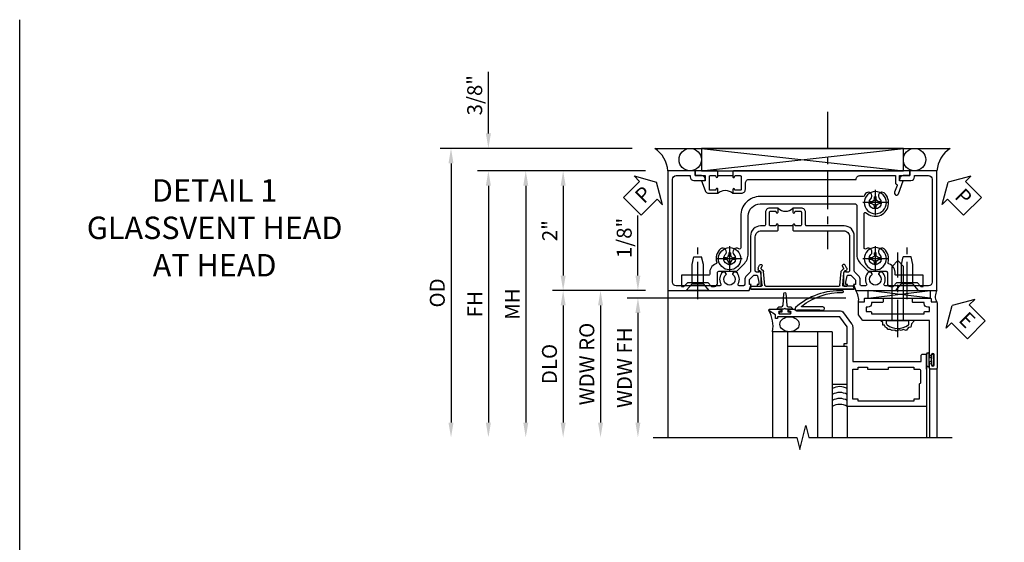
# Model space of a CAD drawing. Extents: x 0 to 97.9, y 0 to 65.8.
# Drawn here: x 0 to 16.5, y 57.1 to 65.8 of the extents above; entities that cross this region are included whole.
import ezdxf

# ---------------------------------------------------------------- set-up
doc = ezdxf.new("R2010")
doc.units = 0
doc.header["$LTSCALE"] = 0.5
doc.header["$MEASUREMENT"] = 0
doc.linetypes.add('CENTER', pattern=[2, 1.25, -0.25, 0.25, -0.25])
doc.layers.get('0').update_dxf_attribs({"color": 4, "linetype": 'CONTINUOUS'})
for name, color, linetype in [('CENTER', 1, 'CENTER'), ('DIME', 2, 'CONTINUOUS'), ('FORMAT', 7, 'CONTINUOUS'), ('TEXT', 3, 'CONTINUOUS')]:
    doc.layers.add(name, color=color, linetype=linetype)
doc.styles.get("Standard").update_dxf_attribs({"font": 'arial.ttf'})
doc.dimstyles.new('EXT_ON-OFF', dxfattribs={"dimscale": 2, "dimtxt": 0.125, "dimasz": 0.125, "dimexe": 0.09, "dimexo": 0.1875, "dimgap": 0.05, "dimtad": 3, "dimdec": 5, "dimzin": 3, "dimdsep": 46, "dimlunit": 5, "dimtxsty": 'STANDARD', "dimcen": 0, "dimse2": 1, "dimazin": 0, "dimtfac": 1, "dimtdec": 4, "dimtofl": 0, "dimtmove": 0, "dimatfit": 0, "dimfxl": 1, "dimfrac": 2, "dimtolj": 1, "dimtzin": 3, "dimarcsym": 0})
doc.dimstyles.new('EXT_ON-ON', dxfattribs={"dimscale": 2, "dimtxt": 0.125, "dimasz": 0.125, "dimexe": 0.09, "dimexo": 0.1875, "dimgap": 0.05, "dimtad": 3, "dimdec": 5, "dimzin": 3, "dimdsep": 46, "dimlunit": 5, "dimtxsty": 'STANDARD', "dimcen": 0, "dimazin": 0, "dimtfac": 1, "dimtdec": 4, "dimtofl": 0, "dimtmove": 0, "dimatfit": 0, "dimfxl": 1, "dimfrac": 2, "dimtolj": 1, "dimtzin": 3, "dimarcsym": 0})

# ---------------------------------------------------------------- blocks, each defined once
blk = doc.blocks.new('*D91')
at = {"layer": 'DIME', "color": 0, "lineweight": -2, "transparency": 16777216}
for p, q in [((-3.344, 1.375), (-6.555, 1.375)), ((-6.375, 1.125), (-6.375, -3.206))]:
    blk.add_line(p, q, dxfattribs=at)
at = {"layer": 'DIME', "color": 0, "transparency": 16777216}
for points in [[(-6.417, 1.125), (-6.333, 1.125), (-6.375, 1.375)], [(-6.417, -3.206), (-6.333, -3.206), (-6.375, -3.456)]]:
    blk.add_solid(points, dxfattribs=at)
at = {"layer": 'DIME', "color": 0, "transparency": 16777216, "insert": (-6.604, -1.04), "char_height": 0.25, "attachment_point": 5, "rotation": 90}
blk.add_mtext('\\A1;OD', dxfattribs=at)
blk = doc.blocks.new('*D89')
at = {"layer": 'DIME', "color": 0, "lineweight": -2, "transparency": 16777216}
for p, q in [((-3.125, 1), (-5.93, 1)), ((-5.75, 0.75), (-5.75, -3.206))]:
    blk.add_line(p, q, dxfattribs=at)
at = {"layer": 'DIME', "color": 0, "transparency": 16777216}
for points in [[(-5.792, 0.75), (-5.708, 0.75), (-5.75, 1)], [(-5.792, -3.206), (-5.708, -3.206), (-5.75, -3.456)]]:
    blk.add_solid(points, dxfattribs=at)
at = {"layer": 'DIME', "color": 0, "transparency": 16777216, "insert": (-5.975, -1.228), "char_height": 0.25, "attachment_point": 5, "rotation": 90}
blk.add_mtext('\\A1;FH', dxfattribs=at)
blk = doc.blocks.new('*D90')
at = {"layer": 'DIME', "color": 0, "lineweight": -2, "transparency": 16777216}
for p, q in [((-5.75, 1.625), (-5.75, 2.653)), ((-3.344, 1.375), (-5.93, 1.375)), ((-3.125, 1), (-5.93, 1)), ((-5.75, 0.75), (-5.75, 0.5))]:
    blk.add_line(p, q, dxfattribs=at)
at = {"layer": 'DIME', "color": 0, "transparency": 16777216}
for points in [[(-5.792, 1.625), (-5.708, 1.625), (-5.75, 1.375)], [(-5.792, 0.75), (-5.708, 0.75), (-5.75, 1)]]:
    blk.add_solid(points, dxfattribs=at)
at = {"layer": 'DIME', "color": 0, "transparency": 16777216, "insert": (-5.979, 2.264), "char_height": 0.25, "attachment_point": 5, "rotation": 90}
blk.add_mtext('\\A1;3/8"', dxfattribs=at)
blk = doc.blocks.new('*D93')
at = {"layer": 'DIME', "color": 0, "lineweight": -2, "transparency": 16777216}
for p, q in [((-3.125, 1), (-4.68, 1)), ((-4.5, 0.75), (-4.5, -0.75)), ((-3.125, -1), (-4.68, -1))]:
    blk.add_line(p, q, dxfattribs=at)
at = {"layer": 'DIME', "color": 0, "transparency": 16777216}
for points in [[(-4.542, 0.75), (-4.458, 0.75), (-4.5, 1)], [(-4.542, -0.75), (-4.458, -0.75), (-4.5, -1)]]:
    blk.add_solid(points, dxfattribs=at)
at = {"layer": 'DIME', "color": 0, "transparency": 16777216, "insert": (-4.725, 0), "char_height": 0.25, "attachment_point": 5, "rotation": 90}
blk.add_mtext('\\A1;2"', dxfattribs=at)
blk = doc.blocks.new('*D92')
at = {"layer": 'DIME', "color": 0, "lineweight": -2, "transparency": 16777216}
for p, q in [((-3.125, -1), (-4.68, -1)), ((-4.5, -1.25), (-4.5, -3.206))]:
    blk.add_line(p, q, dxfattribs=at)
at = {"layer": 'DIME', "color": 0, "transparency": 16777216}
for points in [[(-4.542, -1.25), (-4.458, -1.25), (-4.5, -1)], [(-4.542, -3.206), (-4.458, -3.206), (-4.5, -3.456)]]:
    blk.add_solid(points, dxfattribs=at)
at = {"layer": 'DIME', "color": 0, "transparency": 16777216, "insert": (-4.729, -2.228), "char_height": 0.25, "attachment_point": 5, "rotation": 90}
blk.add_mtext('\\A1;DLO', dxfattribs=at)
blk = doc.blocks.new('B451TCG001')
blk.add_line((-0.08, 0.342), (-0.08, 0.092))
for points in [[(-0.31, 0.373, -0.414214), (-0.325, 0.388), (-0.325, 0.468, -0.414214), (-0.31, 0.483), (-0.095, 0.483, -0.414214), (-0.08, 0.468), (-0.08, 0.388, -0.419023), (-0.095, 0.373, 1.008231), (-0.096, 0.342), (-0.01, 0.342), (0, 0.352), (0, 1.187, -0.414214), (0.1, 1.288), (0.671, 1.288, -0.414214), (0.691, 1.268), (0.691, 1.226), (0.669, 1.226, 0.414214), (0.708, 1.187), (0.909, 1.187, 0.414214), (0.929, 1.207), (0.929, 1.236, 0.414214), (0.909, 1.256), (0.897, 1.256), (0.897, 1.227), (0.859, 1.227), (0.757, 1.25, -0.354119), (0.741, 1.269), (0.741, 1.311), (0.808, 1.378, -0.198912), (0.826, 1.385), (0.897, 1.385), (0.897, 1.356), (1, 1.392), (1, 2.75), (-1, 2.75), (-1, 2.295), (-0.92, 2.295), (-0.92, 2.187, 0.414214), (-0.858, 2.125), (-0.84, 2.125), (-0.84, 2.315, 0.414214), (-0.9, 2.375), (-0.92, 2.375), (-0.92, 2.61, -0.414214), (-0.86, 2.67), (0.86, 2.67, -0.414214), (0.92, 2.61), (0.92, 1.882, -0.568098), (0.89, 1.865, 0.339754), (0.692, 1.833), (0.692, 1.789), (0.721, 1.772, 0.386545), (0.735, 1.775, -3.127286), (0.735, 1.664, 0.386545), (0.721, 1.667), (0.692, 1.65), (0.692, 1.606, 0.339754), (0.89, 1.574, -0.568098), (0.92, 1.557), (0.92, 1.485, -0.414214), (0.9, 1.465), (0.826, 1.465, 0.19902), (0.752, 1.435), (0.692, 1.375, -0.19902), (0.674, 1.368), (0.09, 1.368, 0.414214), (-0.08, 1.198), (-0.08, 0.573, -0.414214), (-0.1, 0.553), (-0.305, 0.553, 0.414214), (-0.375, 0.483), (-0.375, 0.342), (-0.31, 0.342, 1), (-0.31, 0.373)], [(-0.92, -1.295), (-1, -1.295), (-1, -1.75), (1, -1.75), (1, -0.392), (0.897, -0.356), (0.897, -0.385), (0.826, -0.385, -0.198912), (0.808, -0.378), (0.741, -0.311), (0.741, -0.269, -0.354119), (0.757, -0.25), (0.859, -0.227), (0.897, -0.227), (0.897, -0.256), (0.909, -0.256, 0.414214), (0.929, -0.236), (0.929, -0.207, 0.414214), (0.909, -0.188), (0.708, -0.188, 0.414214), (0.669, -0.226), (0.691, -0.226), (0.691, -0.268, -0.414214), (0.671, -0.288), (0.1, -0.288, -0.414214), (0, -0.188), (0, 0.082), (-0.01, 0.092), (-0.096, 0.092, 1), (-0.096, 0.061), (-0.095, 0.061, -0.414214), (-0.08, 0.046), (-0.08, -0.034, -0.414214), (-0.095, -0.049), (-0.31, -0.049, -0.414214), (-0.325, -0.034), (-0.325, 0.046, -0.419023), (-0.31, 0.061, 1.008231), (-0.31, 0.092), (-0.375, 0.092), (-0.375, -0.049, 0.414214), (-0.305, -0.119), (-0.095, -0.119, -0.414214), (-0.08, -0.134), (-0.08, -0.198, 0.414214), (0.09, -0.368), (0.674, -0.368, -0.19902), (0.692, -0.375), (0.752, -0.435, 0.19902), (0.826, -0.465), (0.9, -0.465, -0.414214), (0.92, -0.485), (0.92, -0.557, -0.568098), (0.89, -0.574, 0.339754), (0.692, -0.606), (0.692, -0.65), (0.721, -0.667, 0.386545), (0.735, -0.664, -3.127286), (0.735, -0.775, 0.386545), (0.721, -0.772), (0.692, -0.789), (0.692, -0.833, 0.339754), (0.89, -0.865, -0.568098), (0.92, -0.882), (0.92, -1.61, -0.414214), (0.86, -1.67), (-0.86, -1.67, -0.414214), (-0.92, -1.61), (-0.92, -1.375), (-0.9, -1.375, 0.414214), (-0.84, -1.315), (-0.84, -1.125), (-0.858, -1.125, 0.414214), (-0.92, -1.187)]]:
    blk.add_lwpolyline(points, format="xyb", close=True)
blk.add_arc((-0.506, 0.217), 0.181, 316.3972, 43.6028)
blk = doc.blocks.new('PSEAL1')
at = {"layer": 'TEXT', "color": 7}
for p, q in [((-0.196, 0.21), (-0.196, 0.338)), ((-0.196, 0.338), (0, 0)), ((-0.575, 0.21), (-0.196, 0.21)), ((-0.575, 0.21), (-0.575, -0.21)), ((-0.196, -0.338), (0, 0)), ((-0.575, -0.21), (-0.196, -0.21)), ((-0.196, -0.21), (-0.196, -0.338))]:
    blk.add_line(p, q, dxfattribs=at)
at = {"layer": 'TEXT', "color": 3}
blk.add_text('P', height=0.25, dxfattribs=at).set_placement((-0.413, -0.116))
blk = doc.blocks.new('PSEAL2')
at = {"layer": 'TEXT', "color": 7}
for p, q in [((0.196, 0.338), (0, 0)), ((0.196, 0.21), (0.196, 0.338)), ((0.575, 0.21), (0.196, 0.21)), ((0.575, 0.21), (0.575, -0.21)), ((0.196, -0.338), (0, 0)), ((0.196, -0.21), (0.196, -0.338)), ((0.575, -0.21), (0.196, -0.21))]:
    blk.add_line(p, q, dxfattribs=at)
at = {"layer": 'TEXT', "color": 3}
blk.add_text('P', height=0.25, dxfattribs=at).set_placement((0.247, -0.116))
blk = doc.blocks.new('*D94')
at = {"layer": 'DIME', "color": 0, "lineweight": -2, "transparency": 16777216}
for p, q in [((-3.125, 1), (-5.305, 1)), ((-5.125, 0.75), (-5.125, -3.206))]:
    blk.add_line(p, q, dxfattribs=at)
at = {"layer": 'DIME', "color": 0, "transparency": 16777216}
for points in [[(-5.167, 0.75), (-5.083, 0.75), (-5.125, 1)], [(-5.167, -3.206), (-5.083, -3.206), (-5.125, -3.456)]]:
    blk.add_solid(points, dxfattribs=at)
at = {"layer": 'DIME', "color": 0, "transparency": 16777216, "insert": (-5.35, -1.228), "char_height": 0.25, "attachment_point": 5, "rotation": 90}
blk.add_mtext('\\A1;MH', dxfattribs=at)
blk = doc.blocks.new('B469407')
for p, q in [((0.963, 0.356), (0.929, 0.345)), ((0.929, 0.345), (0.929, 0.175)), ((0.965, 0.352), (0.931, 0.34)), ((0.971, 0.347), (0.971, -1.375)), ((0.976, 0.347), (0.976, -1.375)), ((0.567, 0.189), (0.567, 0.17)), ((0.623, 0.225), (0.576, 0.203)), ((0.626, 0.174), (0.589, 0.157)), ((0.629, 0.226), (0.651, 0.226)), ((0.644, 0.17), (0.67, 0.139)), ((0.663, 0.221), (0.694, 0.184)), ((0.913, 0.16), (0.704, 0.179)), ((0.916, 0.113), (0.68, 0.134)), ((0.929, 0.098), (0.929, -1.126)), ((0.916, -1.141), (0.68, -1.162)), ((0.567, -1.217), (0.567, -1.198)), ((0.623, -1.253), (0.576, -1.231)), ((0.626, -1.202), (0.589, -1.185)), ((0.629, -1.254), (0.651, -1.254)), ((0.644, -1.198), (0.67, -1.167)), ((0.663, -1.249), (0.694, -1.212)), ((0.913, -1.188), (0.704, -1.207)), ((0.929, -1.373), (0.929, -1.203)), ((0.963, -1.384), (0.929, -1.373)), ((0.965, -1.38), (0.931, -1.368))]:
    blk.add_line(p, q)
for centre, radius, start, end in [((0.966, 0.347), 0.01, 0, 109), ((0.966, 0.347), 0.005, 0, 109), ((0.582, 0.189), 0.015, 115, 180), ((0.582, 0.17), 0.015, 180, 295), ((0.629, 0.211), 0.015, 90, 115), ((0.632, 0.161), 0.015, 40, 115), ((0.651, 0.211), 0.015, 40, 90), ((0.705, 0.194), 0.015, 220, 265), ((0.914, 0.175), 0.015, 265, 0), ((0.682, 0.149), 0.015, 220, 265), ((0.914, 0.098), 0.015, 360, 85), ((0.914, -1.126), 0.015, 275, 0), ((0.582, -1.198), 0.015, 65, 180), ((0.582, -1.217), 0.015, 180, 245), ((0.629, -1.239), 0.015, 245, 270), ((0.632, -1.189), 0.015, 245, 320), ((0.651, -1.239), 0.015, 270, 320), ((0.682, -1.177), 0.015, 95, 140), ((0.705, -1.222), 0.015, 95, 140), ((0.914, -1.203), 0.015, 360, 95), ((0.966, -1.375), 0.01, 251, 0), ((0.966, -1.375), 0.005, 251, 0)]:
    blk.add_arc(centre, radius, start, end)
blk = doc.blocks.new('B451T026')
blk.add_line((0.92, -0.914), (0.92, -0.664))
for points in [[(0.675, -0.538), (0.675, -0.618, 0.414214), (0.69, -0.633), (0.69, -0.633, -1), (0.69, -0.664), (0.625, -0.664), (0.625, -0.523, -0.414214), (0.695, -0.453), (0.795, -0.453, 0.414214), (0.858, -0.39), (0.858, 1.399, 0.414214), (0.92, 1.461), (0.92, 2.055), (0.799, 2.055, -0.315299), (0.78, 2.068), (0.779, 2.071, 0.414214), (0.753, 2.083), (0.641, 2.042, -1), (0.617, 2.108), (0.834, 2.187), (0.834, 2.125), (0.92, 2.125), (0.92, 2.295), (1, 2.295), (1, -0.654), (0.99, -0.664), (0.904, -0.664, -1.008231), (0.905, -0.633, 0.419023), (0.92, -0.618), (0.92, -0.538, 0.414214), (0.905, -0.523), (0.69, -0.523, 0.414214)], [(0.904, -0.945, -1), (0.904, -0.914), (0.99, -0.914), (1, -0.924), (1, -1.295), (0.92, -1.295), (0.92, -1.125), (0.834, -1.125), (0.834, -1.187), (0.671, -1.128, -0.315148), (0.625, -1.062), (0.625, -0.914), (0.69, -0.914, -1.008231), (0.69, -0.945, 0.419023), (0.675, -0.96), (0.675, -1.04, 0.414214), (0.69, -1.055), (0.905, -1.055, 0.414214), (0.92, -1.04), (0.92, -0.96, 0.414214), (0.905, -0.945)]]:
    blk.add_lwpolyline(points, format="xyb", close=True)
blk.add_arc((0.494, -0.789), 0.181, 316.3972, 43.6028)
blk = doc.blocks.new('B128345')
for p, q in [((0, 0.192), (0.112, 0.095)), ((0, 0.192), (0, -0.192)), ((0.112, 0.095), (0.437, 0.095)), ((0.112, -0.095), (0.112, 0.095)), ((0.437, 0.095), (0.562, 0.065)), ((0.562, -0.065), (0.562, 0.065)), ((0, -0.192), (0.112, -0.095)), ((0.112, -0.095), (0.437, -0.095)), ((0.437, -0.095), (0.562, -0.065))]:
    blk.add_line(p, q)
at = {"layer": 'CENTER'}
blk.add_line((-0.144, 0), (0.718, 0), dxfattribs=at)
blk = doc.blocks.new('B028400H')
for p, q in [((-0.099, 0.015), (-0.099, -0.015)), ((-0.099, 0.015), (-0.065, 0.015)), ((-0.015, 0.099), (0.015, 0.099)), ((-0.015, 0.099), (-0.015, 0.065)), ((0.015, 0.099), (0.015, 0.065)), ((0.065, 0.015), (0.099, 0.015)), ((0.099, 0.015), (0.099, -0.015)), ((-0.099, -0.015), (-0.065, -0.015)), ((-0.015, -0.065), (-0.015, -0.099)), ((-0.015, -0.099), (0.015, -0.099)), ((0.015, -0.065), (0.015, -0.099)), ((0.065, -0.015), (0.099, -0.015))]:
    blk.add_line(p, q)
blk.add_circle((0, 0), 0.186)
for centre, start, end in [((-0.065, 0.065), 270, 0), ((0.065, 0.065), 180, 270), ((-0.065, -0.065), 0, 89.9999), ((0.065, -0.065), 90, 180)]:
    blk.add_arc(centre, 0.0498, start, end)
at = {"layer": 'CENTER'}
for p, q in [((0, 0.212), (0, -0.212)), ((-0.212, 0), (0.212, 0))]:
    blk.add_line(p, q, dxfattribs=at)
blk = doc.blocks.new('B451CG024')
blk.add_lwpolyline([(-0.446, 1.207), (-0.446, -0.387, 0.414214), (-0.426, -0.407), (0.384, -0.407, -0.198912), (0.56, -0.48), (0.673, -0.593, -0.198912), (0.679, -0.607), (0.679, -0.9, 0.414214), (0.699, -0.92), (0.88, -0.92, -0.414214), (0.93, -0.97), (0.93, -1.018), (0.868, -1.08), (0.868, -1.418), (0.93, -1.48), (0.93, -1.519), (0.743, -1.519), (0.743, -1.068, 0.456337), (0.72, -1.048, -0.364946), (0.556, -0.946, 0.405323), (0.532, -0.933, -0.28626), (0.303, -0.868, -0.900172), (0.399, -0.788, 2.377617), (0.399, -0.645, -0.917385), (0.304, -0.564, 0.611322), (0.288, -0.532), (-0.284, -0.532, 0.65149), (-0.299, -0.565, -1.000512), (-0.631, -0.868, -0.900172), (-0.535, -0.788, 2.377617), (-0.535, -0.645, -1.377202), (-0.588, -0.538, 0.37233), (-0.571, -0.518), (-0.571, 1.207, -0.414214), (-0.246, 1.532), (0.288, 1.532, 0.611322), (0.304, 1.564, -0.917385), (0.399, 1.646, 2.377617), (0.399, 1.789, -0.900172), (0.303, 1.869, -0.28626), (0.532, 1.933, 0.405323), (0.556, 1.946, -0.364946), (0.72, 2.049, 0.456337), (0.743, 2.068), (0.743, 2.519), (0.93, 2.519), (0.93, 2.48), (0.868, 2.418), (0.868, 2.08), (0.93, 2.018), (0.93, 1.97, -0.414214), (0.88, 1.92), (0.699, 1.92, 0.414214), (0.679, 1.9), (0.679, 1.607, -0.198912), (0.673, 1.593), (0.56, 1.48, -0.198912), (0.384, 1.407), (-0.246, 1.407, 0.414214)], format="xyb", close=True)
blk = doc.blocks.new('B451CG224-S')
blk.add_blockref('B451CG024', (0, 0))
blk = doc.blocks.new('B451CG524-S')
blk.add_blockref('B451CG224-S', (0, 0))
at = {"rotation": 180}
for name, p in [('B128345', (1, 2.251)), ('B028400H', (-0.469, -0.719495)), ('B028400H', (0.469, -0.719495))]:
    blk.add_blockref(name, p, dxfattribs=at)
at = {"xscale": -1, "rotation": 180}
blk.add_blockref('B028400H', (0.469, 1.718005), dxfattribs=at)
at = {"xscale": -1}
blk.add_blockref('B128345', (1, -1.250995), dxfattribs=at)
blk = doc.blocks.new('*D100')
at = {"layer": 'DIME', "color": 0, "lineweight": -2, "transparency": 16777216}
for p, q in [((-0.5, 0.25), (-0.5, 1.255)), ((-0.375, 0), (-0.68, 0)), ((2.977, -0.125), (-0.68, -0.125)), ((-0.5, -0.375), (-0.5, -0.625))]:
    blk.add_line(p, q, dxfattribs=at)
at = {"layer": 'DIME', "color": 0, "transparency": 16777216}
for points in [[(-0.542, 0.25), (-0.458, 0.25), (-0.5, 0)], [(-0.542, -0.375), (-0.458, -0.375), (-0.5, -0.125)]]:
    blk.add_solid(points, dxfattribs=at)
at = {"layer": 'DIME', "color": 0, "transparency": 16777216, "insert": (-0.729, 0.878), "char_height": 0.25, "attachment_point": 5, "rotation": 90}
blk.add_mtext('\\A1;1/8"', dxfattribs=at)
blk = doc.blocks.new('*D98')
at = {"layer": 'DIME', "color": 0, "lineweight": -2, "transparency": 16777216}
for p, q in [((1.306, -0.125), (-0.68, -0.125)), ((-0.5, -0.375), (-0.5, -2.206))]:
    blk.add_line(p, q, dxfattribs=at)
at = {"layer": 'DIME', "color": 0, "transparency": 16777216}
for points in [[(-0.542, -0.375), (-0.458, -0.375), (-0.5, -0.125)], [(-0.542, -2.206), (-0.458, -2.206), (-0.5, -2.456)]]:
    blk.add_solid(points, dxfattribs=at)
at = {"layer": 'DIME', "color": 0, "transparency": 16777216, "insert": (-0.725, -1.29), "char_height": 0.25, "attachment_point": 5, "rotation": 90}
blk.add_mtext('\\A1;WDW FH', dxfattribs=at)
blk = doc.blocks.new('*D99')
at = {"layer": 'DIME', "color": 0, "lineweight": -2, "transparency": 16777216}
for p, q in [((-0.375, 0), (-1.305, 0)), ((-1.125, -0.25), (-1.125, -2.206))]:
    blk.add_line(p, q, dxfattribs=at)
at = {"layer": 'DIME', "color": 0, "transparency": 16777216}
for points in [[(-1.167, -0.25), (-1.083, -0.25), (-1.125, 0)], [(-1.167, -2.206), (-1.083, -2.206), (-1.125, -2.456)]]:
    blk.add_solid(points, dxfattribs=at)
at = {"layer": 'DIME', "color": 0, "transparency": 16777216, "insert": (-1.354, -1.228), "char_height": 0.25, "attachment_point": 5, "rotation": 90}
blk.add_mtext('\\A1;WDW RO', dxfattribs=at)
blk = doc.blocks.new('ESEAL2')
at = {"layer": 'TEXT', "color": 7}
for p, q in [((0.196, 0.338), (0, 0)), ((0.196, 0.21), (0.196, 0.338)), ((0.575, 0.21), (0.196, 0.21)), ((0.575, 0.21), (0.575, -0.21)), ((0.196, -0.338), (0, 0)), ((0.575, -0.21), (0.196, -0.21)), ((0.196, -0.21), (0.196, -0.338))]:
    blk.add_line(p, q, dxfattribs=at)
at = {"layer": 'TEXT', "color": 3}
blk.add_text('E', height=0.25, dxfattribs=at).set_placement((0.247, -0.116))
blk = doc.blocks.new('B028598')
for p, q in [((-0.057, 0.186), (0, 0.186)), ((0, 0.186), (0, -0.186)), ((0, 0.095), (0.905, 0.095)), ((1, 0), (0.905, 0.095)), ((0, -0.095), (0.905, -0.095)), ((1, 0), (0.905, -0.095)), ((-0.057, -0.186), (0, -0.186))]:
    blk.add_line(p, q)
for centre, radius, start, end in [((0.162, 0), 0.295, 142.702, 217.298), ((-0.057, 0.166), 0.02, 89.9999, 142.7021), ((-0.057, -0.166), 0.02, 217.2977, 270)]:
    blk.add_arc(centre, radius, start, end)
at = {"layer": 'CENTER'}
blk.add_line((-0.279, 0), (1.135, 0), dxfattribs=at)
blk = doc.blocks.new('B469013')
for points in [[(1.25, -1.25), (1.25, -0.25), (1.2, -0.25), (1.2, -0.2), (1.25, -0.2), (1.25, 0.08), (1.124, 0.25), (0.081, 0.25), (0.081, 0.219), (0.05, 0.219), (0.05, 0.284), (-0.056, 0.347, -0.767327), (-0.048, 0.375), (0.128, 0.375, -1), (0.128, 0.343), (0.122, 0.343, 1), (0.122, 0.299), (0.291, 0.299, 1), (0.291, 0.343), (0.285, 0.343, -1), (0.285, 0.375), (0.362, 0.375), (0.405, 0.35), (1.116, 0.35, -0.237409), (1.189, 0.314), (1.322, 0.134, -0.160975), (1.34, 0.08), (1.34, -0.5), (2.485, -0.5), (2.485, -0.405, -0.414214), (2.515, -0.375), (2.545, -0.375, -0.414214), (2.575, -0.405), (2.575, -1.25)], [(2.45, -1.125), (2.36, -1.125), (2.36, -1.16), (1.43, -1.16), (1.43, -1.125), (1.34, -1.125), (1.34, -0.625), (1.43, -0.625), (1.43, -0.59), (1.587, -0.59), (1.587, -0.625), (1.937, -0.625), (1.937, -0.59), (2.36, -0.59), (2.36, -0.625), (2.45, -0.625, -0.414214), (2.475, -0.65), (2.475, -0.85, -0.414214), (2.45, -0.875), (2.45, -0.875)]]:
    blk.add_lwpolyline(points, format="xyb", close=True)
blk = doc.blocks.new('B469002')
blk.add_lwpolyline([(2.362, 0.187), (2.104, 0.187), (2.094, 0.197), (2.084, 0.187), (1.516, 0.187, -0.237409), (1.504, 0.193), (1.44, 0.279, -0.160975), (1.438, 0.288), (1.438, 0.485, -0.414214), (1.453, 0.5), (1.538, 0.5), (1.538, 0.548, -0.414214), (1.553, 0.563), (1.834, 0.563, -0.414214), (1.849, 0.548), (1.849, 0.503, -0.414214), (1.834, 0.488), (1.653, 0.488), (1.653, 0.469, -0.414214), (1.593, 0.409), (1.563, 0.409), (1.563, 0.339), (1.638, 0.339, -0.414214), (1.653, 0.324), (1.653, 0.297), (2.535, 0.297), (2.535, 0.324, -0.414214), (2.55, 0.339), (2.625, 0.339), (2.625, 0.409), (2.595, 0.409, -0.414214), (2.535, 0.469), (2.535, 0.488), (2.353, 0.488, -0.414214), (2.338, 0.503), (2.338, 0.548, -0.414214), (2.353, 0.563), (2.635, 0.563, -0.414214), (2.65, 0.548), (2.65, 0.5), (2.735, 0.5, -0.414214), (2.75, 0.485), (2.75, -0.61, -0.414214), (2.735, -0.625), (2.64, -0.625, -0.414214), (2.625, -0.61), (2.625, -0.547, -1), (2.657, -0.547), (2.657, -0.553, 1), (2.701, -0.553), (2.701, -0.384, 1), (2.657, -0.384), (2.657, -0.39, -1), (2.625, -0.39), (2.625, 0.187)], format="xyb", close=True)
blk = doc.blocks.new('127265M')
for p, q in [((0.188, 0.01), (-0.188, 0.01)), ((-0.188, 0.01), (-0.188, 0)), ((-0.188, 0), (0.188, 0)), ((0.188, 0), (0.188, 0.01))]:
    blk.add_line(p, q)
blk.add_lwpolyline([(0.237, 0.01, 1), (0.237, 0.064), (-0.114, 0.064, -0.641358), (-0.118, 0.079, -0.166263), (0.566, 0.306, 0.943037), (0.57, 0.334, 0.196015), (-0.222, 0.052, 0.688418), (-0.205, 0.01)], format="xyb", close=True)
blk = doc.blocks.new('S469HH02')
for p, q in [((4.383295, -0.125), (3.351833, 0)), ((3.351833, -0.125), (4.383295, 0)), ((3.351833, -0.125), (3.351833, 0)), ((3.351833, -0.125), (4.383295, -0.125)), ((4.383295, 0), (4.383295, -0.125)), ((2.75, -0.688036), (1.75, -0.688036)), ((1.75, -0.688036), (1.75, -2.455516)), ((2, -0.688036), (2, -2.455516)), ((2.5, -0.688036), (2.5, -2.455516)), ((2.75, -0.688036), (2.75, -2.455516)), ((2.5, -0.938036), (2, -0.938036)), ((4.325, -1.251036), (4.325, -1.063036)), ((4.325, -1.064036), (4.325, -1.245071)), ((4.332, -1.251036), (4.332, -1.064036)), ((4.368, -1.251036), (4.368, -1.064036)), ((4.375, -1.064036), (4.375, -1.127536)), ((4.416405, -1.127536), (4.375, -1.127536)), ((4.325, -1.314036), (4.325, -1.236036)), ((4.375, -1.187536), (4.416405, -1.187536)), ((4.375, -1.251036), (4.375, -1.187536)), ((4.375004, -1.298), (4.375004, -2.455516)), ((4.500004, -1.298), (4.500004, -2.455516)), ((3, -1.938036), (3, -2.455516)), ((4.325004, -1.937964), (4.325004, -2.455516))]:
    blk.add_line(p, q)
blk.add_lwpolyline([(1.903664, -0.310964), (1.831504, -0.310964, -0.414213562), (1.871504, -0.270964), (1.901088, -0.270964, 0.397241247), (1.926045, -0.247421), (1.941528, -0.048112, -0.94470647), (1.97148, -0.048112), (1.986963, -0.247421, 0.397241247), (2.011921, -0.270964), (2.041504, -0.270964, -0.414213562), (2.081504, -0.310964), (2.009344, -0.310964)], format="xyb")
for points in [[(1.971504, -0.310964), (1.956504, -0.295964), (1.941504, -0.310964), (1.903664, -0.310964), (1.903664, -0.360964), (1.862754, -0.360964), (1.862754, -0.388964), (2.050254, -0.388964), (2.050254, -0.360964), (2.009344, -0.360964), (2.009344, -0.310964)], [(2.75, -0.938036), (2.75, -1.563036), (3, -1.563036), (3, -0.938036)], [(4.416405, -1.251286), (4.416405, -1.187536), (4.416405, -1.172536), (4.401405, -1.157536), (4.416405, -1.142536), (4.416405, -1.127536), (4.416405, -1.063786), (4.444405, -1.063786), (4.444405, -1.251286)]]:
    blk.add_lwpolyline(points, close=True)
blk.add_lwpolyline([(4.125046, -0.501), (4.073266, -0.556291), (4.061811, -0.613523), (4.021719, -0.619246), (3.987354, -0.670755), (3.935807, -0.653585), (3.901442, -0.670755), (3.867077, -0.659308), (3.81553, -0.676478), (3.79262, -0.665031), (3.752528, -0.670755), (3.718164, -0.653585), (3.683799, -0.653585), (3.660889, -0.624969), (3.637979, -0.619246), (3.620797, -0.579184), (3.592159, -0.579184), (3.592159, -0.533398), (3.563522, -0.504782)])
for centre, radius, start, end in [((2.907314, -0.158712), 0.283704, 351.018951, 34.0161547), ((4.652874, -0.099813), 0.182767, 146.8984671, 210.4341769), ((1.262583, -0.59273), 0.496647, 348.9363771, 31.3334065), ((4.35, -1.064036), 0.025, 0, 180), ((4.35, -1.064036), 0.018, 0, 180), ((4.35, -1.251036), 0.025, 180, 0), ((4.35, -1.251036), 0.018, 180, 0), ((2.874992, -1.854687), 0.25, 60, 120), ((2.874996, -1.954615), 0.25, 60, 120), ((2.875, -2.054543), 0.25, 60, 120), ((2.875, -2.154543), 0.25, 60, 120)]:
    blk.add_arc(centre, radius, start, end)
blk.add_ellipse((2.034194, -0.563), major_axis=(0.161373, 0), ratio=0.774824075)
at = {"rotation": 90}
blk.add_blockref('B028598', (3.843932, -0.501), dxfattribs=at)
for name, p in [('127265M', (2.355996, -0.337964)), ('B469002', (1.75032, -0.688036)), ('B469013', (1.75032, -0.688036))]:
    blk.add_blockref(name, p)
at = {"layer": 'TEXT', "rotation": 314.9999999999999}
blk.add_blockref('ESEAL2', (4.752957, -0.250773), dxfattribs=at)
at = {"layer": 'DIME'}
dim = blk.add_linear_dim(base=(-0.5, 0), p1=(3.352132, -0.125), p2=(0, 0), angle=90, dimstyle='EXT_ON-ON', override={"dimpost": '"'}, dxfattribs=at)
dim.commit()
dim.dimension.update_dxf_attribs({"geometry": '*D100', "text_midpoint": (-0.729263, 0.877541)})
for base, p1, text, picture, middle in [((-1.125, -2.455516), (0, 0), 'WDW RO', '*D99', (-1.354349, -1.227758)), ((-0.5, -2.455516), (1.680553, -0.125), 'WDW FH', '*D98', (-0.725085, -1.290258))]:
    dim = blk.add_linear_dim(base=base, p1=p1, p2=(1.75, -2.455516), angle=90, text=text, dimstyle='EXT_ON-OFF', override={"dimpost": '"'}, dxfattribs=at)
    dim.commit()
    dim.dimension.update_dxf_attribs({"geometry": picture, "text_midpoint": middle})
blk = doc.blocks.new('S451TCH14M1S469HH02KCADS')
for p, q in [((-2.968743, 1.375), (1.968753, 1.375)), ((-2.187495, 1.375), (1.187505, 1)), ((-2.187495, 1), (1.187505, 1.375)), ((-2.75, -1), (-2.749995, -3.455661))]:
    blk.add_line(p, q)
blk.add_lwpolyline([(-2.187495, 1.375), (-2.187495, 1), (1.187505, 1), (1.187505, 1.375)], close=True)
blk.add_lwpolyline([(-2.995035, -3.455661), (-0.595045, -3.455661), (-0.545025, -3.655641), (-0.445045, -3.255661), (-0.395045, -3.455661), (2.004965, -3.455661)])
for centre in [(-2.374995, 1.187125), (1.375005, 1.187125)]:
    blk.add_circle(centre, 0.1875)
for centre, start, end in [((-3.240355, 0.96526), 4.0524033, 56.4600981), ((2.240365, 0.96526), 123.5399019, 175.9475967)]:
    blk.add_arc(centre, 0.491589, start, end)
at = {"layer": 'CENTER'}
blk.add_line((-0.078822, 1.986086), (-0.078822, -0.310754), dxfattribs=at)
for name, p, rotation in [('PSEAL1', (-2.937495, 0.8125), 44.8565146542557), ('B451TCG001', (-1.000005, 0), 270), ('PSEAL2', (1.937505, 0.8125), 315.0000000000003)]:
    blk.add_blockref(name, p, dxfattribs=dict(rotation=rotation))
at = {"xscale": -1}
for name, p, rotation in [('B451T026', (-1.000005, 0), 270), ('B451CG524-S', (0.000158, 0), 90), ('B469407', (-1.013997, 0), 90)]:
    blk.add_blockref(name, p, dxfattribs=dict(at, rotation=rotation))
blk.add_blockref('S469HH02', (-2.75, -1))
at = {"layer": 'DIME'}
for base, p2, picture, middle in [((-5.749995, 1.375), (-2.968743, 1.375), '*D90', (-5.979344, 2.264222)), ((-4.499987, -1), (-2.749995, -1), '*D93', (-4.725499, 0))]:
    dim = blk.add_linear_dim(base=base, p1=(-2.749995, 1), p2=p2, angle=90, dimstyle='EXT_ON-ON', override={"dimpost": '"'}, dxfattribs=at)
    dim.commit()
    dim.dimension.update_dxf_attribs({"geometry": picture, "text_midpoint": middle})
for base, p1, text, override, picture, middle in [((-6.374995, -3.455661), (-2.968743, 1.375), 'OD', {"dimpost": '"'}, '*D91', (-6.604344, -1.04033)), ((-5.749995, -3.455661), (-2.749995, 1), 'FH', {"dimpost": '"'}, '*D89', (-5.974995, -1.22783)), ((-5.124995, -3.455661), (-2.749995, 1), 'MH', {"dimpost": '"', "dimadec": 5}, '*D94', (-5.349995, -1.22783)), ((-4.499995, -3.455661), (-2.749995, -1), 'DLO', {"dimpost": '"'}, '*D92', (-4.729344, -2.22783))]:
    dim = blk.add_linear_dim(base=base, p1=p1, p2=(-2.749995, -3.455661), angle=90, text=text, dimstyle='EXT_ON-OFF', override=override, dxfattribs=at)
    dim.commit()
    dim.dimension.update_dxf_attribs({"geometry": picture, "text_midpoint": middle})

msp = doc.modelspace()

# ---------------------------------------------------------------- linework, layer by layer
at = {"layer": 'FORMAT'}
msp.add_lwpolyline([(97.947, 0), (0, 0), (0, 65.807)], dxfattribs=at)

# ---------------------------------------------------------------- block references
msp.add_blockref('S451TCH14M1S469HH02KCADS', (13.586, 62.281))

# ---------------------------------------------------------------- texts
at = {"layer": 'TEXT', "insert": (3.259, 63.141), "char_height": 0.375, "width": 5.68197, "attachment_point": 2}
msp.add_mtext('DETAIL 1 \\PGLASSVENT HEAD \\PAT HEAD\\P ', dxfattribs=at)

doc.saveas('drawing.dxf')
